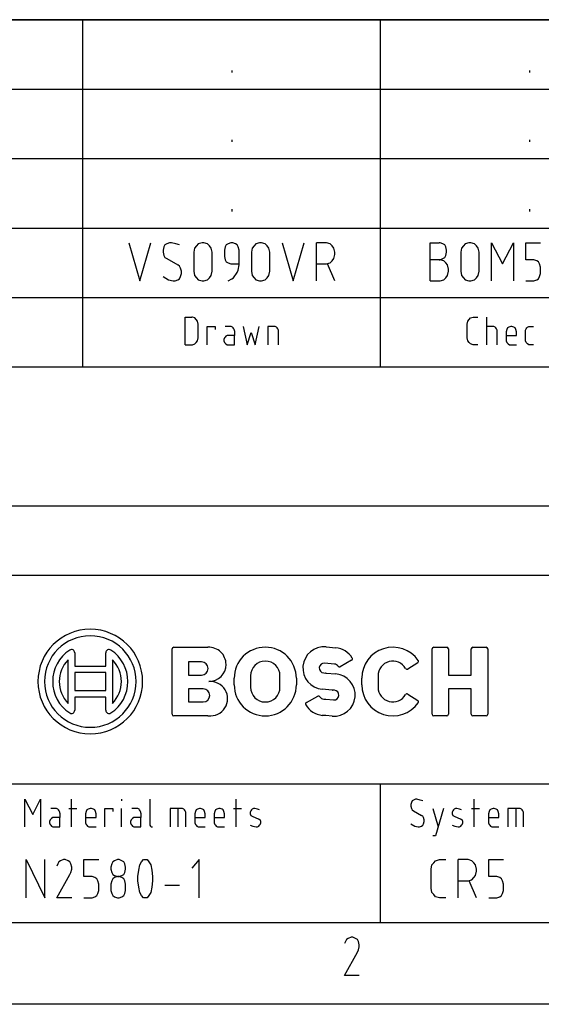
# Model space of a CAD drawing. Extents: x -52 to 158, y -125 to 172.
# Drawn here: x 8 to 40, y -120 to -59 of the extents above; entities that cross this region are included whole.
import ezdxf

# ---------------------------------------------------------------- set-up
doc = ezdxf.new("R2010")
doc.units = 0
doc.layers.add('REPLACE_THIS', color=254, linetype='CONTINUOUS')

msp = doc.modelspace()

# ---------------------------------------------------------------- linework, layer by layer
at = {"layer": 'REPLACE_THIS'}
for p, q in [((147.5, -59.39507), (-37.1, -59.39507)), ((-37.1, -59.39507), (147.5, -59.39507)), ((12.3, -80.64507), (12.3, -59.39507)), ((30.5, -80.64507), (30.5, -59.39507)), ((21.4, -62.49692), (21.4, -62.62655)), ((39.6, -62.49692), (39.6, -62.62655)), ((-37.1, -63.64507), (147.5, -63.64507)), ((21.4, -66.74692), (21.4, -66.87655)), ((39.6, -66.74692), (39.6, -66.87655)), ((-37.1, -67.89507), (147.5, -67.89507)), ((21.4, -70.99692), (21.4, -71.12655)), ((39.6, -70.99692), (39.6, -71.12655)), ((-37.1, -72.14507), (147.5, -72.14507)), ((15.1, -73.04322), (15.775, -75.37655)), ((15.775, -75.37655), (16.45, -73.04322)), ((17.25625, -73.30248), (17.2, -73.49692)), ((17.2, -73.49692), (17.2, -73.62655)), ((17.3125, -73.17285), (17.25625, -73.30248)), ((17.425, -73.10803), (17.3125, -73.17285)), ((17.59375, -73.04322), (17.425, -73.10803)), ((17.70625, -73.04322), (17.59375, -73.04322)), ((17.9875, -73.10803), (17.70625, -73.04322)), ((18.2125, -73.17285), (17.9875, -73.10803)), ((19.13125, -73.36729), (19.075, -73.62655)), ((19.24375, -73.23766), (19.13125, -73.36729)), ((19.35625, -73.10803), (19.24375, -73.23766)), ((19.58125, -73.04322), (19.35625, -73.10803)), ((19.69375, -73.04322), (19.58125, -73.04322)), ((19.91875, -73.10803), (19.69375, -73.04322)), ((20.03125, -73.23766), (19.91875, -73.10803)), ((20.14375, -73.36729), (20.03125, -73.23766)), ((20.2, -73.62655), (20.14375, -73.36729)), ((21.00625, -73.30248), (20.95, -73.49692)), ((20.95, -73.49692), (20.95, -73.88581)), ((21.0625, -73.17285), (21.00625, -73.30248)), ((21.175, -73.10803), (21.0625, -73.17285)), ((21.34375, -73.04322), (21.175, -73.10803)), ((21.45625, -73.04322), (21.34375, -73.04322)), ((21.625, -73.10803), (21.45625, -73.04322)), ((21.7375, -73.17285), (21.625, -73.10803)), ((21.79375, -73.30248), (21.7375, -73.17285)), ((21.85, -73.49692), (21.79375, -73.30248)), ((21.85, -73.88581), (21.85, -73.49692)), ((22.65625, -73.36729), (22.6, -73.62655)), ((22.76875, -73.23766), (22.65625, -73.36729)), ((22.88125, -73.10803), (22.76875, -73.23766)), ((23.10625, -73.04322), (22.88125, -73.10803)), ((23.21875, -73.04322), (23.10625, -73.04322)), ((23.44375, -73.10803), (23.21875, -73.04322)), ((23.55625, -73.23766), (23.44375, -73.10803)), ((23.66875, -73.36729), (23.55625, -73.23766)), ((23.725, -73.62655), (23.66875, -73.36729)), ((24.475, -73.04322), (25.15, -75.37655)), ((25.15, -75.37655), (25.825, -73.04322)), ((26.575, -75.37655), (26.575, -73.04322)), ((27.08125, -73.04322), (26.575, -73.04322)), ((27.19375, -73.04322), (27.08125, -73.04322)), ((27.41875, -73.10803), (27.19375, -73.04322)), ((27.53125, -73.23766), (27.41875, -73.10803)), ((27.64375, -73.36729), (27.53125, -73.23766)), ((27.7, -73.62655), (27.64375, -73.36729)), ((33.525, -75.37655), (33.525, -73.04322)), ((33.525, -73.04322), (34.0875, -73.04322)), ((34.14375, -73.04322), (34.0875, -73.04322)), ((34.3125, -73.10803), (34.14375, -73.04322)), ((34.425, -73.17285), (34.3125, -73.10803)), ((34.48125, -73.30248), (34.425, -73.17285)), ((34.5375, -73.49692), (34.48125, -73.30248)), ((34.5375, -73.62655), (34.5375, -73.49692)), ((35.45625, -73.36729), (35.4, -73.62655)), ((35.56875, -73.23766), (35.45625, -73.36729)), ((35.68125, -73.10803), (35.56875, -73.23766)), ((35.90625, -73.04322), (35.68125, -73.10803)), ((36.01875, -73.04322), (35.90625, -73.04322)), ((36.24375, -73.10803), (36.01875, -73.04322)), ((36.35625, -73.23766), (36.24375, -73.10803)), ((36.46875, -73.36729), (36.35625, -73.23766)), ((36.525, -73.62655), (36.46875, -73.36729)), ((37.275, -75.37655), (37.275, -73.04322)), ((37.275, -73.04322), (37.95, -74.33951)), ((37.95, -74.33951), (38.625, -73.04322)), ((38.625, -73.04322), (38.625, -75.37655)), ((39.375, -74.08026), (39.375, -73.04322)), ((39.375, -73.04322), (40.275, -73.04322)), ((17.2, -73.62655), (17.25625, -73.821)), ((17.25625, -73.821), (17.3125, -73.95063)), ((17.3125, -73.95063), (17.425, -74.01544)), ((17.425, -74.01544), (18.1, -74.40433)), ((19.075, -73.62655), (19.075, -74.79322)), ((20.2, -74.79322), (20.2, -73.62655)), ((20.95, -73.88581), (21.00625, -74.08026)), ((21.00625, -74.08026), (21.0625, -74.20988)), ((21.85, -74.33951), (21.85, -73.88581)), ((22.6, -73.62655), (22.6, -74.79322)), ((23.725, -74.79322), (23.725, -73.62655)), ((27.53125, -74.14507), (27.64375, -74.01544)), ((27.64375, -74.01544), (27.7, -73.75618)), ((27.7, -73.75618), (27.7, -73.62655)), ((34.0875, -74.08026), (33.525, -74.08026)), ((34.14375, -74.08026), (34.03125, -74.08026)), ((34.0875, -74.08026), (34.14375, -74.08026)), ((34.14375, -74.08026), (34.3125, -74.01544)), ((34.36875, -74.14507), (34.14375, -74.08026)), ((34.3125, -74.01544), (34.425, -73.95063)), ((34.425, -73.95063), (34.48125, -73.821)), ((34.48125, -73.821), (34.5375, -73.62655)), ((35.4, -73.62655), (35.4, -74.79322)), ((36.525, -74.79322), (36.525, -73.62655)), ((39.88125, -74.08026), (39.375, -74.08026)), ((40.05, -74.14507), (39.88125, -74.08026)), ((18.2125, -74.46914), (18.1, -74.40433)), ((18.26875, -74.59877), (18.2125, -74.46914)), ((18.325, -74.79322), (18.26875, -74.59877)), ((21.0625, -74.20988), (21.175, -74.2747)), ((21.175, -74.2747), (21.34375, -74.33951)), ((21.34375, -74.33951), (21.85, -74.33951)), ((21.79375, -74.7284), (21.85, -74.40433)), ((21.85, -74.40433), (21.85, -74.33951)), ((26.575, -74.33951), (27.19375, -74.33951)), ((27.19375, -74.33951), (27.41875, -74.2747)), ((27.7, -75.37655), (27.25, -74.33951)), ((27.41875, -74.2747), (27.53125, -74.14507)), ((34.48125, -74.2747), (34.36875, -74.14507)), ((34.59375, -74.40433), (34.48125, -74.2747)), ((34.65, -74.66359), (34.59375, -74.40433)), ((34.65, -74.79322), (34.65, -74.66359)), ((40.1625, -74.20988), (40.05, -74.14507)), ((40.21875, -74.33951), (40.1625, -74.20988)), ((40.275, -74.53396), (40.21875, -74.33951)), ((40.275, -74.92285), (40.275, -74.53396)), ((17.2, -75.11729), (17.5375, -75.31174)), ((17.5375, -75.31174), (17.81875, -75.37655)), ((17.93125, -75.37655), (18.1, -75.31174)), ((18.1, -75.31174), (18.2125, -75.24692)), ((18.2125, -75.24692), (18.26875, -75.11729)), ((18.26875, -75.11729), (18.325, -74.92285)), ((18.325, -74.92285), (18.325, -74.79322)), ((19.075, -74.79322), (19.13125, -75.05248)), ((19.13125, -75.05248), (19.24375, -75.18211)), ((19.24375, -75.18211), (19.35625, -75.31174)), ((19.35625, -75.31174), (19.58125, -75.37655)), ((19.69375, -75.37655), (19.91875, -75.31174)), ((19.91875, -75.31174), (20.03125, -75.18211)), ((20.03125, -75.18211), (20.14375, -75.05248)), ((20.14375, -75.05248), (20.2, -74.79322)), ((21.175, -75.37655), (21.4, -75.24692)), ((21.4, -75.24692), (21.5125, -75.18211)), ((21.5125, -75.18211), (21.7375, -74.85803)), ((21.7375, -74.85803), (21.79375, -74.7284)), ((22.6, -74.79322), (22.65625, -75.05248)), ((22.65625, -75.05248), (22.76875, -75.18211)), ((22.76875, -75.18211), (22.88125, -75.31174)), ((22.88125, -75.31174), (23.10625, -75.37655)), ((23.21875, -75.37655), (23.44375, -75.31174)), ((23.44375, -75.31174), (23.55625, -75.18211)), ((23.55625, -75.18211), (23.66875, -75.05248)), ((23.66875, -75.05248), (23.725, -74.79322)), ((34.14375, -75.37655), (34.36875, -75.31174)), ((34.36875, -75.31174), (34.48125, -75.18211)), ((34.48125, -75.18211), (34.59375, -75.05248)), ((34.59375, -75.05248), (34.65, -74.79322)), ((35.4, -74.79322), (35.45625, -75.05248)), ((35.45625, -75.05248), (35.56875, -75.18211)), ((35.56875, -75.18211), (35.68125, -75.31174)), ((35.68125, -75.31174), (35.90625, -75.37655)), ((36.01875, -75.37655), (36.24375, -75.31174)), ((36.24375, -75.31174), (36.35625, -75.18211)), ((36.35625, -75.18211), (36.46875, -75.05248)), ((36.46875, -75.05248), (36.525, -74.79322)), ((39.88125, -75.37655), (40.05, -75.31174)), ((40.05, -75.31174), (40.1625, -75.24692)), ((40.1625, -75.24692), (40.21875, -75.11729)), ((40.21875, -75.11729), (40.275, -74.92285)), ((17.81875, -75.37655), (17.93125, -75.37655)), ((19.58125, -75.37655), (19.69375, -75.37655)), ((23.10625, -75.37655), (23.21875, -75.37655)), ((33.525, -75.37655), (34.0875, -75.37655)), ((34.0875, -75.37655), (34.14375, -75.37655)), ((35.90625, -75.37655), (36.01875, -75.37655)), ((39.375, -75.37655), (39.88125, -75.37655)), ((-37.1, -76.39507), (147.5, -76.39507)), ((18.54684, -79.28174), (18.54684, -77.60174)), ((18.54684, -77.60174), (18.95024, -77.60174)), ((18.99059, -77.60174), (18.95024, -77.60174)), ((19.15195, -77.6484), (18.99059, -77.60174)), ((19.23263, -77.74174), (19.15195, -77.6484)), ((35.92536, -77.74174), (36.00604, -77.6484)), ((36.00604, -77.6484), (36.1674, -77.60174)), ((36.1674, -77.60174), (36.20774, -77.60174)), ((36.20774, -77.60174), (36.44979, -77.60174)), ((36.98888, -79.28174), (36.98888, -77.60174)), ((19.31331, -77.83507), (19.23263, -77.74174)), ((19.35365, -78.02174), (19.31331, -77.83507)), ((19.35365, -78.86174), (19.35365, -78.02174)), ((19.89274, -79.28174), (19.89274, -78.16174)), ((19.89274, -78.16174), (20.37684, -78.16174)), ((20.37684, -78.16174), (20.37684, -78.3484)), ((21.31934, -78.16174), (20.99661, -78.16174)), ((21.35968, -78.16174), (21.31934, -78.16174)), ((21.44036, -78.2084), (21.35968, -78.16174)), ((21.4807, -78.25507), (21.44036, -78.2084)), ((21.52104, -78.30174), (21.4807, -78.25507)), ((21.56138, -78.39507), (21.52104, -78.30174)), ((22.10047, -78.16174), (22.34252, -79.28174)), ((22.82661, -79.28174), (23.06865, -78.16174)), ((24.05149, -78.16174), (23.60774, -78.16174)), ((23.60774, -78.16174), (23.60774, -79.28174)), ((24.13218, -78.2084), (24.05149, -78.16174)), ((24.17252, -78.25507), (24.13218, -78.2084)), ((24.21286, -78.30174), (24.17252, -78.25507)), ((24.2532, -78.39507), (24.21286, -78.30174)), ((35.80434, -78.02174), (35.84468, -77.83507)), ((35.80434, -78.86174), (35.80434, -78.02174)), ((35.84468, -77.83507), (35.92536, -77.74174)), ((37.43263, -78.16174), (36.98888, -78.16174)), ((37.51331, -78.2084), (37.43263, -78.16174)), ((37.55365, -78.25507), (37.51331, -78.2084)), ((37.59399, -78.30174), (37.55365, -78.25507)), ((37.63434, -78.39507), (37.59399, -78.30174)), ((38.25411, -78.25507), (38.21377, -78.3484)), ((38.33479, -78.2084), (38.25411, -78.25507)), ((38.45581, -78.16174), (38.33479, -78.2084)), ((38.53649, -78.16174), (38.45581, -78.16174)), ((38.65752, -78.2084), (38.53649, -78.16174)), ((38.7382, -78.25507), (38.65752, -78.2084)), ((38.77854, -78.3484), (38.7382, -78.25507)), ((39.35797, -78.39507), (39.39831, -78.30174)), ((39.39831, -78.30174), (39.43865, -78.25507)), ((39.43865, -78.25507), (39.47899, -78.2084)), ((39.47899, -78.2084), (39.55968, -78.16174)), ((39.55968, -78.16174), (39.60002, -78.16174)), ((39.60002, -78.16174), (39.84206, -78.16174)), ((19.31331, -79.0484), (19.35365, -78.86174)), ((20.95627, -78.86174), (20.91593, -78.95507)), ((20.99661, -78.81507), (20.95627, -78.86174)), ((21.03695, -78.7684), (20.99661, -78.81507)), ((21.11763, -78.72174), (21.03695, -78.7684)), ((21.56138, -78.72174), (21.11763, -78.72174)), ((21.56138, -78.44174), (21.56138, -78.39507)), ((21.56138, -78.44174), (21.56138, -78.72174)), ((21.56138, -79.28174), (21.56138, -78.72174)), ((22.34252, -79.28174), (22.58456, -78.53507)), ((22.58456, -78.53507), (22.82661, -79.28174)), ((24.2532, -79.28174), (24.2532, -78.39507)), ((35.84468, -79.0484), (35.80434, -78.86174)), ((37.63434, -79.28174), (37.63434, -78.39507)), ((38.21377, -78.3484), (38.17343, -78.4884)), ((38.17343, -78.4884), (38.17343, -79.00174)), ((38.17343, -78.72174), (38.81888, -78.72174)), ((38.81888, -78.4884), (38.77854, -78.3484)), ((38.81888, -78.72174), (38.81888, -78.4884)), ((39.35797, -78.7684), (39.35797, -78.39507)), ((39.35797, -79.0484), (39.35797, -78.7684)), ((18.54684, -79.28174), (18.95024, -79.28174)), ((18.95024, -79.28174), (18.99059, -79.28174)), ((18.99059, -79.28174), (19.15195, -79.23507)), ((19.15195, -79.23507), (19.23263, -79.14174)), ((19.23263, -79.14174), (19.31331, -79.0484)), ((20.91593, -78.95507), (20.91593, -79.0484)), ((20.91593, -79.0484), (20.95627, -79.14174)), ((20.95627, -79.14174), (20.99661, -79.1884)), ((20.99661, -79.1884), (21.03695, -79.23507)), ((21.03695, -79.23507), (21.11763, -79.28174)), ((21.11763, -79.28174), (21.56138, -79.28174)), ((35.92536, -79.14174), (35.84468, -79.0484)), ((36.00604, -79.23507), (35.92536, -79.14174)), ((36.1674, -79.28174), (36.00604, -79.23507)), ((36.20774, -79.28174), (36.1674, -79.28174)), ((36.44979, -79.28174), (36.20774, -79.28174)), ((38.17343, -79.00174), (38.17343, -79.0484)), ((38.17343, -79.0484), (38.21377, -79.14174)), ((38.21377, -79.14174), (38.25411, -79.1884)), ((38.25411, -79.1884), (38.29445, -79.23507)), ((38.29445, -79.23507), (38.37513, -79.28174)), ((38.37513, -79.28174), (38.81888, -79.28174)), ((39.39831, -79.14174), (39.35797, -79.0484)), ((39.43865, -79.1884), (39.39831, -79.14174)), ((39.47899, -79.23507), (39.43865, -79.1884)), ((39.55968, -79.28174), (39.47899, -79.23507)), ((39.84206, -79.28174), (39.55968, -79.28174)), ((-37.1, -80.64507), (147.5, -80.64507)), ((-37.1, -89.14507), (147.5, -89.14507)), ((-37.1, -93.39507), (147.5, -93.39507)), ((11.8, -98.13794), (11.8, -98.94507)), ((13.7, -98.94507), (13.7, -98.13794)), ((17.75, -101.89507), (17.75, -97.89507)), ((17.85, -97.79507), (19.94631, -97.79507)), ((27.16443, -97.77388), (27.76218, -97.82618)), ((33.65, -101.89507), (33.65, -97.89507)), ((33.75, -97.79507), (34.55, -97.79507)), ((34.65, -97.89507), (34.65, -99.49507)), ((36.05, -99.49507), (36.05, -97.89507)), ((36.15, -97.79507), (36.95, -97.79507)), ((37.05, -97.89507), (37.05, -101.89507)), ((11.4, -101.23204), (11.4, -98.5581)), ((14.1, -98.5581), (14.1, -101.23204)), ((19.55, -98.69507), (18.75, -98.69507)), ((18.75, -98.69507), (18.75, -99.49507)), ((27.67501, -98.82237), (27.07727, -98.77007)), ((28.72881, -98.5929), (28.03384, -98.99003)), ((32.77515, -98.74271), (32.1691, -99.12838)), ((11.8, -98.94507), (13.7, -98.94507)), ((13.7, -99.34507), (11.8, -99.34507)), ((11.8, -99.34507), (11.8, -100.44507)), ((13.7, -100.44507), (13.7, -99.34507)), ((27.025, -99.36778), (27.13008, -99.37698)), ((27.16482, -99.37391), (27.76218, -99.42618)), ((18.75, -99.49507), (19.55, -99.49507)), ((20, -99.89507), (20, -99.89984)), ((21.55, -100.09507), (21.55, -99.69507)), ((22.55, -99.54507), (22.55, -100.24507)), ((24.35, -100.24507), (24.35, -99.54507)), ((25.35, -99.69507), (25.35, -100.09507)), ((29.35, -100.09507), (29.35, -99.69507)), ((30.35, -99.54507), (30.35, -100.24507)), ((34.65, -99.49507), (36.05, -99.49507)), ((11.8, -100.44507), (13.7, -100.44507)), ((19.65, -100.34507), (18.75, -100.34507)), ((18.75, -100.34507), (18.75, -101.14507)), ((27.53516, -100.41625), (26.93783, -100.36397)), ((27.67502, -100.42237), (27.56993, -100.41318)), ((36.05, -100.34507), (34.65, -100.34507)), ((34.65, -100.34507), (34.65, -101.89507)), ((36.05, -101.89507), (36.05, -100.34507)), ((13.7, -100.84507), (11.8, -100.84507)), ((11.8, -100.84507), (11.8, -101.6522)), ((13.7, -101.6522), (13.7, -100.84507)), ((18.75, -101.14507), (19.65, -101.14507)), ((25.96179, -101.17823), (26.66254, -100.79161)), ((27.025, -100.96778), (27.154, -100.97907)), ((27.1546, -100.97912), (27.62272, -101.02009)), ((32.1691, -100.66176), (32.77515, -101.04743)), ((19.93848, -101.99507), (17.85, -101.99507)), ((27.14535, -101.98213), (26.93784, -101.96397)), ((27.53558, -102.01629), (27.14564, -101.98216)), ((34.55, -101.99507), (33.75, -101.99507)), ((36.95, -101.99507), (36.15, -101.99507)), ((7.1, -106.14507), (40.9, -106.14507)), ((30.5, -114.64507), (30.5, -106.14507)), ((8.74205, -108.78174), (8.74205, -107.10174)), ((8.74205, -107.10174), (9.22614, -108.03507)), ((9.22614, -108.03507), (9.71023, -107.10174)), ((9.71023, -107.10174), (9.71023, -108.78174)), ((11.59523, -108.78174), (11.59523, -107.10174)), ((14.66477, -107.10174), (14.66477, -107.19507)), ((16.38841, -107.10174), (16.38841, -108.64174)), ((21.66568, -108.78174), (21.66568, -107.10174)), ((32.43525, -107.19507), (32.39491, -107.2884)), ((32.51593, -107.1484), (32.43525, -107.19507)), ((32.63695, -107.10174), (32.51593, -107.1484)), ((32.71763, -107.10174), (32.63695, -107.10174)), ((32.91934, -107.1484), (32.71763, -107.10174)), ((33.0807, -107.19507), (32.91934, -107.1484)), ((36.23093, -108.78174), (36.23093, -107.10174)), ((10.65273, -107.66174), (10.33, -107.66174)), ((10.69307, -107.66174), (10.65273, -107.66174)), ((10.77375, -107.7084), (10.69307, -107.66174)), ((10.81409, -107.75507), (10.77375, -107.7084)), ((10.85443, -107.80174), (10.81409, -107.75507)), ((10.89477, -107.89507), (10.85443, -107.80174)), ((11.43386, -107.66174), (11.91795, -107.66174)), ((12.53773, -107.75507), (12.49739, -107.8484)), ((12.61841, -107.7084), (12.53773, -107.75507)), ((12.73943, -107.66174), (12.61841, -107.7084)), ((12.82011, -107.66174), (12.73943, -107.66174)), ((12.94114, -107.7084), (12.82011, -107.66174)), ((13.02182, -107.75507), (12.94114, -107.7084)), ((13.06216, -107.8484), (13.02182, -107.75507)), ((13.64159, -108.78174), (13.64159, -107.66174)), ((13.64159, -107.66174), (14.12568, -107.66174)), ((14.12568, -107.66174), (14.12568, -107.8484)), ((14.66477, -108.78174), (14.66477, -107.66174)), ((15.60727, -107.66174), (15.28455, -107.66174)), ((15.64761, -107.66174), (15.60727, -107.66174)), ((15.7283, -107.7084), (15.64761, -107.66174)), ((15.76864, -107.75507), (15.7283, -107.7084)), ((15.80898, -107.80174), (15.76864, -107.75507)), ((15.84932, -107.89507), (15.80898, -107.80174)), ((18.39443, -107.66174), (17.62795, -107.66174)), ((17.62795, -107.66174), (17.62795, -108.78174)), ((18.11205, -107.66174), (18.11205, -108.78174)), ((18.47511, -107.7084), (18.39443, -107.66174)), ((18.51545, -107.75507), (18.47511, -107.7084)), ((18.5558, -107.80174), (18.51545, -107.75507)), ((18.59614, -107.89507), (18.5558, -107.80174)), ((19.21591, -107.75507), (19.17557, -107.8484)), ((19.29659, -107.7084), (19.21591, -107.75507)), ((19.41761, -107.66174), (19.29659, -107.7084)), ((19.4983, -107.66174), (19.41761, -107.66174)), ((19.61932, -107.7084), (19.4983, -107.66174)), ((19.7, -107.75507), (19.61932, -107.7084)), ((19.74034, -107.8484), (19.7, -107.75507)), ((20.40045, -107.75507), (20.36011, -107.8484)), ((20.48114, -107.7084), (20.40045, -107.75507)), ((20.60216, -107.66174), (20.48114, -107.7084)), ((20.68284, -107.66174), (20.60216, -107.66174)), ((20.80386, -107.7084), (20.68284, -107.66174)), ((20.88455, -107.75507), (20.80386, -107.7084)), ((20.92489, -107.8484), (20.88455, -107.75507)), ((21.50432, -107.66174), (21.98841, -107.66174)), ((22.56784, -107.80174), (22.5275, -107.89507)), ((22.60818, -107.75507), (22.56784, -107.80174)), ((22.64852, -107.7084), (22.60818, -107.75507)), ((22.7292, -107.66174), (22.64852, -107.7084)), ((22.80989, -107.66174), (22.7292, -107.66174)), ((22.97125, -107.7084), (22.80989, -107.66174)), ((23.09227, -107.75507), (22.97125, -107.7084)), ((32.39491, -107.2884), (32.35457, -107.4284)), ((32.35457, -107.4284), (32.35457, -107.52174)), ((32.35457, -107.52174), (32.39491, -107.66174)), ((32.39491, -107.66174), (32.43525, -107.75507)), ((32.43525, -107.75507), (32.51593, -107.80174)), ((32.51593, -107.80174), (33.00002, -108.08174)), ((33.70047, -107.66174), (34.0232, -108.78174)), ((34.34593, -107.66174), (33.86184, -109.34174)), ((34.92536, -107.80174), (34.88502, -107.89507)), ((34.9657, -107.75507), (34.92536, -107.80174)), ((35.00604, -107.7084), (34.9657, -107.75507)), ((35.08672, -107.66174), (35.00604, -107.7084)), ((35.16741, -107.66174), (35.08672, -107.66174)), ((35.32877, -107.7084), (35.16741, -107.66174)), ((35.44979, -107.75507), (35.32877, -107.7084)), ((36.06957, -107.66174), (36.55366, -107.66174)), ((37.17343, -107.75507), (37.13309, -107.8484)), ((37.25411, -107.7084), (37.17343, -107.75507)), ((37.37513, -107.66174), (37.25411, -107.7084)), ((37.45582, -107.66174), (37.37513, -107.66174)), ((37.57684, -107.7084), (37.45582, -107.66174)), ((37.65752, -107.75507), (37.57684, -107.7084)), ((37.69786, -107.8484), (37.65752, -107.75507)), ((39.04377, -107.66174), (38.27729, -107.66174)), ((38.27729, -107.66174), (38.27729, -108.78174)), ((38.76138, -107.66174), (38.76138, -108.78174)), ((39.12445, -107.7084), (39.04377, -107.66174)), ((39.16479, -107.75507), (39.12445, -107.7084)), ((39.20513, -107.80174), (39.16479, -107.75507)), ((39.24547, -107.89507), (39.20513, -107.80174)), ((10.28966, -108.36174), (10.24932, -108.45507)), ((10.33, -108.31507), (10.28966, -108.36174)), ((10.37034, -108.2684), (10.33, -108.31507)), ((10.45102, -108.22174), (10.37034, -108.2684)), ((10.89477, -108.22174), (10.45102, -108.22174)), ((10.89477, -107.94174), (10.89477, -107.89507)), ((10.89477, -107.94174), (10.89477, -108.22174)), ((10.89477, -108.78174), (10.89477, -108.22174)), ((12.49739, -107.8484), (12.45705, -107.9884)), ((12.45705, -107.9884), (12.45705, -108.50174)), ((12.45705, -108.22174), (13.1025, -108.22174)), ((13.1025, -107.9884), (13.06216, -107.8484)), ((13.1025, -108.22174), (13.1025, -107.9884)), ((15.2442, -108.36174), (15.20386, -108.45507)), ((15.28455, -108.31507), (15.2442, -108.36174)), ((15.32489, -108.2684), (15.28455, -108.31507)), ((15.40557, -108.22174), (15.32489, -108.2684)), ((15.84932, -108.22174), (15.40557, -108.22174)), ((15.84932, -107.94174), (15.84932, -107.89507)), ((15.84932, -107.94174), (15.84932, -108.22174)), ((15.84932, -108.78174), (15.84932, -108.22174)), ((18.59614, -108.78174), (18.59614, -107.89507)), ((19.17557, -107.8484), (19.13523, -107.9884)), ((19.13523, -107.9884), (19.13523, -108.50174)), ((19.13523, -108.22174), (19.78068, -108.22174)), ((19.78068, -107.9884), (19.74034, -107.8484)), ((19.78068, -108.22174), (19.78068, -107.9884)), ((20.36011, -107.8484), (20.31977, -107.9884)), ((20.31977, -107.9884), (20.31977, -108.50174)), ((20.31977, -108.22174), (20.96523, -108.22174)), ((20.96523, -107.9884), (20.92489, -107.8484)), ((20.96523, -108.22174), (20.96523, -107.9884)), ((22.5275, -107.89507), (22.5275, -107.9884)), ((22.5275, -107.9884), (22.56784, -108.08174)), ((22.56784, -108.08174), (22.64852, -108.1284)), ((22.64852, -108.1284), (23.05193, -108.31507)), ((23.13261, -108.36174), (23.05193, -108.31507)), ((23.17295, -108.45507), (23.13261, -108.36174)), ((33.0807, -108.1284), (33.00002, -108.08174)), ((33.12104, -108.22174), (33.0807, -108.1284)), ((33.16138, -108.36174), (33.12104, -108.22174)), ((33.16138, -108.45507), (33.16138, -108.36174)), ((34.88502, -107.89507), (34.88502, -107.9884)), ((34.88502, -107.9884), (34.92536, -108.08174)), ((34.92536, -108.08174), (35.00604, -108.1284)), ((35.00604, -108.1284), (35.40945, -108.31507)), ((35.49013, -108.36174), (35.40945, -108.31507)), ((35.53047, -108.45507), (35.49013, -108.36174)), ((37.13309, -107.8484), (37.09275, -107.9884)), ((37.09275, -107.9884), (37.09275, -108.50174)), ((37.09275, -108.22174), (37.7382, -108.22174)), ((37.7382, -107.9884), (37.69786, -107.8484)), ((37.7382, -108.22174), (37.7382, -107.9884)), ((39.24547, -108.78174), (39.24547, -107.89507)), ((10.24932, -108.45507), (10.24932, -108.5484)), ((10.24932, -108.5484), (10.28966, -108.64174)), ((10.28966, -108.64174), (10.33, -108.6884)), ((10.33, -108.6884), (10.37034, -108.73507)), ((10.37034, -108.73507), (10.45102, -108.78174)), ((10.45102, -108.78174), (10.89477, -108.78174)), ((12.45705, -108.50174), (12.45705, -108.5484)), ((12.45705, -108.5484), (12.49739, -108.64174)), ((12.49739, -108.64174), (12.53773, -108.6884)), ((12.53773, -108.6884), (12.57807, -108.73507)), ((12.57807, -108.73507), (12.65875, -108.78174)), ((12.65875, -108.78174), (13.1025, -108.78174)), ((15.20386, -108.45507), (15.20386, -108.5484)), ((15.20386, -108.5484), (15.2442, -108.64174)), ((15.2442, -108.64174), (15.28455, -108.6884)), ((15.28455, -108.6884), (15.32489, -108.73507)), ((15.32489, -108.73507), (15.40557, -108.78174)), ((15.40557, -108.78174), (15.84932, -108.78174)), ((16.38841, -108.64174), (16.38841, -108.6884)), ((16.38841, -108.6884), (16.42875, -108.73507)), ((16.42875, -108.73507), (16.46909, -108.78174)), ((16.46909, -108.78174), (16.50943, -108.78174)), ((16.50943, -108.78174), (16.54977, -108.78174)), ((19.13523, -108.50174), (19.13523, -108.5484)), ((19.13523, -108.5484), (19.17557, -108.64174)), ((19.17557, -108.64174), (19.21591, -108.6884)), ((19.21591, -108.6884), (19.25625, -108.73507)), ((19.25625, -108.73507), (19.33693, -108.78174)), ((19.33693, -108.78174), (19.78068, -108.78174)), ((20.31977, -108.50174), (20.31977, -108.5484)), ((20.31977, -108.5484), (20.36011, -108.64174)), ((20.36011, -108.64174), (20.40045, -108.6884)), ((20.40045, -108.6884), (20.4408, -108.73507)), ((20.4408, -108.73507), (20.52148, -108.78174)), ((20.52148, -108.78174), (20.96523, -108.78174)), ((22.5275, -108.6884), (22.68886, -108.73507)), ((22.68886, -108.73507), (22.89057, -108.78174)), ((22.89057, -108.78174), (22.97125, -108.78174)), ((22.97125, -108.78174), (23.05193, -108.73507)), ((23.05193, -108.73507), (23.09227, -108.6884)), ((23.09227, -108.6884), (23.13261, -108.64174)), ((23.13261, -108.64174), (23.17295, -108.5484)), ((23.17295, -108.5484), (23.17295, -108.45507)), ((32.35457, -108.59507), (32.59661, -108.73507)), ((32.59661, -108.73507), (32.79832, -108.78174)), ((32.79832, -108.78174), (32.879, -108.78174)), ((32.879, -108.78174), (33.00002, -108.73507)), ((33.00002, -108.73507), (33.0807, -108.6884)), ((33.0807, -108.6884), (33.12104, -108.59507)), ((33.12104, -108.59507), (33.16138, -108.45507)), ((34.88502, -108.6884), (35.04638, -108.73507)), ((35.04638, -108.73507), (35.24809, -108.78174)), ((35.24809, -108.78174), (35.32877, -108.78174)), ((35.32877, -108.78174), (35.40945, -108.73507)), ((35.40945, -108.73507), (35.44979, -108.6884)), ((35.44979, -108.6884), (35.49013, -108.64174)), ((35.49013, -108.64174), (35.53047, -108.5484)), ((35.53047, -108.5484), (35.53047, -108.45507)), ((37.09275, -108.50174), (37.09275, -108.5484)), ((37.09275, -108.5484), (37.13309, -108.64174)), ((37.13309, -108.64174), (37.17343, -108.6884)), ((37.17343, -108.6884), (37.21377, -108.73507)), ((37.21377, -108.73507), (37.29445, -108.78174)), ((37.29445, -108.78174), (37.7382, -108.78174)), ((33.86184, -109.34174), (33.70047, -109.34174)), ((8.8375, -113.12655), (8.8375, -110.79322)), ((8.8375, -110.79322), (9.9625, -113.12655)), ((9.9625, -113.12655), (9.9625, -110.79322)), ((10.9375, -110.85803), (10.825, -110.92285)), ((11.10625, -110.79322), (10.9375, -110.85803)), ((11.21875, -110.79322), (11.10625, -110.79322)), ((11.3875, -110.85803), (11.21875, -110.79322)), ((11.5, -110.92285), (11.3875, -110.85803)), ((12.3625, -111.83026), (12.3625, -110.79322)), ((12.3625, -110.79322), (13.2625, -110.79322)), ((14.2375, -110.85803), (14.125, -110.92285)), ((14.40625, -110.79322), (14.2375, -110.85803)), ((14.51875, -110.79322), (14.40625, -110.79322)), ((14.6875, -110.85803), (14.51875, -110.79322)), ((14.8, -110.92285), (14.6875, -110.85803)), ((15.8875, -110.92285), (16, -110.79322)), ((16, -110.79322), (16.05625, -110.79322)), ((16.05625, -110.79322), (16.16875, -110.79322)), ((16.16875, -110.79322), (16.225, -110.79322)), ((16.225, -110.79322), (16.3375, -110.92285)), ((19.4125, -110.79322), (18.9625, -111.31174)), ((19.4125, -113.12655), (19.4125, -110.79322)), ((33.75625, -110.98766), (33.86875, -110.85803)), ((33.86875, -110.85803), (34.09375, -110.79322)), ((34.09375, -110.79322), (34.15, -110.79322)), ((34.15, -110.79322), (34.4875, -110.79322)), ((35.2375, -113.12655), (35.2375, -110.79322)), ((35.74375, -110.79322), (35.2375, -110.79322)), ((35.85625, -110.79322), (35.74375, -110.79322)), ((36.08125, -110.85803), (35.85625, -110.79322)), ((36.19375, -110.98766), (36.08125, -110.85803)), ((37.1125, -111.83026), (37.1125, -110.79322)), ((37.1125, -110.79322), (38.0125, -110.79322)), ((10.76875, -111.05248), (10.7125, -111.18211)), ((10.825, -110.92285), (10.76875, -111.05248)), ((11.55625, -111.05248), (11.5, -110.92285)), ((11.6125, -111.24692), (11.55625, -111.05248)), ((11.55625, -111.571), (11.6125, -111.37655)), ((11.6125, -111.37655), (11.6125, -111.24692)), ((14.06875, -111.05248), (14.0125, -111.24692)), ((14.0125, -111.24692), (14.0125, -111.37655)), ((14.0125, -111.37655), (14.06875, -111.571)), ((14.125, -110.92285), (14.06875, -111.05248)), ((14.85625, -111.05248), (14.8, -110.92285)), ((14.9125, -111.24692), (14.85625, -111.05248)), ((14.85625, -111.571), (14.9125, -111.37655)), ((14.9125, -111.37655), (14.9125, -111.24692)), ((15.6625, -111.83026), (15.71875, -111.44137)), ((15.71875, -111.44137), (15.775, -111.11729)), ((15.775, -111.11729), (15.8875, -110.92285)), ((16.3375, -110.92285), (16.45, -111.11729)), ((16.45, -111.11729), (16.50625, -111.44137)), ((16.50625, -111.44137), (16.5625, -111.83026)), ((33.5875, -111.37655), (33.64375, -111.11729)), ((33.5875, -112.54322), (33.5875, -111.37655)), ((33.64375, -111.11729), (33.75625, -110.98766)), ((36.30625, -111.11729), (36.19375, -110.98766)), ((36.3625, -111.37655), (36.30625, -111.11729)), ((36.3625, -111.50618), (36.3625, -111.37655)), ((10.7125, -113.12655), (11.5, -111.70063)), ((11.5, -111.70063), (11.55625, -111.571)), ((12.86875, -111.83026), (12.3625, -111.83026)), ((13.0375, -111.89507), (12.86875, -111.83026)), ((13.15, -111.95988), (13.0375, -111.89507)), ((13.20625, -112.08951), (13.15, -111.95988)), ((14.06875, -111.571), (14.125, -111.70063)), ((14.125, -111.95988), (14.06875, -112.08951)), ((14.125, -111.70063), (14.2375, -111.76544)), ((14.2375, -111.89507), (14.125, -111.95988)), ((14.2375, -111.76544), (14.40625, -111.83026)), ((14.40625, -111.83026), (14.2375, -111.89507)), ((14.40625, -111.83026), (14.51875, -111.83026)), ((14.51875, -111.83026), (14.40625, -111.83026)), ((14.51875, -111.83026), (14.6875, -111.76544)), ((14.6875, -111.89507), (14.51875, -111.83026)), ((14.6875, -111.76544), (14.8, -111.70063)), ((14.8, -111.95988), (14.6875, -111.89507)), ((14.8, -111.70063), (14.85625, -111.571)), ((14.85625, -112.08951), (14.8, -111.95988)), ((15.6625, -111.95988), (15.6625, -111.83026)), ((15.6625, -112.08951), (15.6625, -111.95988)), ((16.5625, -111.83026), (16.5625, -111.95988)), ((16.5625, -111.95988), (16.5625, -112.08951)), ((35.85625, -112.08951), (36.08125, -112.0247)), ((36.08125, -112.0247), (36.19375, -111.89507)), ((36.19375, -111.89507), (36.30625, -111.76544)), ((36.30625, -111.76544), (36.3625, -111.50618)), ((37.61875, -111.83026), (37.1125, -111.83026)), ((37.7875, -111.89507), (37.61875, -111.83026)), ((37.9, -111.95988), (37.7875, -111.89507)), ((37.95625, -112.08951), (37.9, -111.95988)), ((13.2625, -112.28396), (13.20625, -112.08951)), ((13.2625, -112.67285), (13.2625, -112.28396)), ((14.06875, -112.08951), (14.0125, -112.28396)), ((14.0125, -112.28396), (14.0125, -112.67285)), ((14.9125, -112.28396), (14.85625, -112.08951)), ((14.9125, -112.67285), (14.9125, -112.28396)), ((15.71875, -112.4784), (15.6625, -112.08951)), ((15.775, -112.80248), (15.71875, -112.4784)), ((16.50625, -112.4784), (16.45, -112.80248)), ((16.5625, -112.08951), (16.50625, -112.4784)), ((17.3125, -112.34877), (18.2125, -112.34877)), ((33.64375, -112.80248), (33.5875, -112.54322)), ((35.2375, -112.08951), (35.85625, -112.08951)), ((36.3625, -113.12655), (35.9125, -112.08951)), ((38.0125, -112.28396), (37.95625, -112.08951)), ((38.0125, -112.67285), (38.0125, -112.28396)), ((11.6125, -113.12655), (10.7125, -113.12655)), ((12.3625, -113.12655), (12.86875, -113.12655)), ((12.86875, -113.12655), (13.0375, -113.06174)), ((13.0375, -113.06174), (13.15, -112.99692)), ((13.15, -112.99692), (13.20625, -112.86729)), ((13.20625, -112.86729), (13.2625, -112.67285)), ((14.0125, -112.67285), (14.06875, -112.86729)), ((14.06875, -112.86729), (14.125, -112.99692)), ((14.125, -112.99692), (14.2375, -113.06174)), ((14.2375, -113.06174), (14.40625, -113.12655)), ((14.40625, -113.12655), (14.51875, -113.12655)), ((14.51875, -113.12655), (14.6875, -113.06174)), ((14.6875, -113.06174), (14.8, -112.99692)), ((14.8, -112.99692), (14.85625, -112.86729)), ((14.85625, -112.86729), (14.9125, -112.67285)), ((15.8875, -112.99692), (15.775, -112.80248)), ((16, -113.12655), (15.8875, -112.99692)), ((16.05625, -113.12655), (16, -113.12655)), ((16.16875, -113.12655), (16.05625, -113.12655)), ((16.225, -113.12655), (16.16875, -113.12655)), ((16.3375, -112.99692), (16.225, -113.12655)), ((16.45, -112.80248), (16.3375, -112.99692)), ((33.75625, -112.93211), (33.64375, -112.80248)), ((33.86875, -113.06174), (33.75625, -112.93211)), ((34.09375, -113.12655), (33.86875, -113.06174)), ((34.15, -113.12655), (34.09375, -113.12655)), ((34.4875, -113.12655), (34.15, -113.12655)), ((37.1125, -113.12655), (37.61875, -113.12655)), ((37.61875, -113.12655), (37.7875, -113.06174)), ((37.7875, -113.06174), (37.9, -112.99692)), ((37.9, -112.99692), (37.95625, -112.86729)), ((37.95625, -112.86729), (38.0125, -112.67285)), ((-37.1, -114.64507), (147.5, -114.64507)), ((28.4125, -115.67285), (28.35625, -115.80248)), ((28.525, -115.60803), (28.4125, -115.67285)), ((28.69375, -115.54322), (28.525, -115.60803)), ((28.80625, -115.54322), (28.69375, -115.54322)), ((28.975, -115.60803), (28.80625, -115.54322)), ((29.0875, -115.67285), (28.975, -115.60803)), ((29.14375, -115.80248), (29.0875, -115.67285)), ((28.35625, -115.80248), (28.3, -115.93211)), ((29.2, -115.99692), (29.14375, -115.80248)), ((29.14375, -116.321), (29.2, -116.12655)), ((29.2, -116.12655), (29.2, -115.99692)), ((28.3, -117.87655), (29.0875, -116.45063)), ((29.0875, -116.45063), (29.14375, -116.321)), ((29.2, -117.87655), (28.3, -117.87655)), ((152.5, -119.64507), (-37.5, -119.64507))]:
    msp.add_line(p, q, dxfattribs=at)
for centre, radius, start, end in [((12.75, -99.89507), 3.2, 0, 180), ((12.75, -99.89507), 2.8, 0, 180), ((12.75, -99.89507), 2.3, 123.223283, -123.223283), ((11.6, -98.13794), 0.2, 0, 123.427872), ((13.9, -98.13794), 0.2, 56.572128, 180), ((12.75, -99.89507), 2.3, -56.776717, 56.776717), ((17.85, -97.89507), 0.1, 90, 180), ((19.94631, -97.89507), 0.1, 82.749906, 90), ((19.99999, -98.84508), 1.05001, 0.000546, 92.241081), ((23.45, -99.69507), 1.9, 0, 180), ((27.05113, -99.06891), 1.29998, 85.000019, 174.918178), ((27.64888, -99.12121), 1.29998, 30.838357, 85.00002), ((31.25001, -99.69507), 1.90001, 35.167176, 180), ((33.75, -97.89507), 0.1, 90, 180), ((34.55, -97.89507), 0.1, 0, 90), ((36.15, -97.89507), 0.1, 90, 180), ((36.95, -97.89507), 0.1, 0, 90), ((12.75, -99.89507), 1.9, 135.277844, -135.277844), ((12.75, -99.89507), 1.9, -44.722156, 44.722156), ((19.55, -99.09507), 0.4, -90, 90), ((23.45, -99.54507), 0.9, 0, 180), ((27.05113, -99.06891), 0.29998, 85.000973, 175.000973), ((28.6792, -98.50608), 0.1, -60.255829, 30.837979), ((31.25, -99.54507), 0.9, 30.069975, 180), ((32.72146, -98.65834), 0.1, -57.528808, 35.168033), ((20, -98.84507), 1.05, -90, 0), ((27.05113, -99.06893), 1.29999, 175.000058, -94.999942), ((26.2542, -98.99921), 0.50001, 174.784718, 174.999883), ((27.05113, -99.06893), 0.29999, 175.267604, -94.996958), ((26.25419, -98.9992), 0.5, -5.161334, -4.999075), ((27.1561, -99.47355), 0.10001, 84.998499, 105.081255), ((27.64888, -99.12121), 0.29998, 33.02683, 85.002875), ((27.98423, -98.90321), 0.1, -146.974211, -60.255829), ((32.11541, -99.04401), 0.1, -149.927503, -57.528808), ((12.75, -99.89507), 3.2, 180, 0), ((12.75, -99.89507), 2.8, 180, 0), ((20.1, -100.94507), 1.05, -96.777802, 95.465009), ((27.64888, -100.72121), 1.29998, -4.931827, 85.00002), ((19.65, -100.74507), 0.4, -90, 90), ((23.45, -100.09507), 1.9, 180, 0), ((23.45, -100.24507), 0.9, 180, 0), ((27.54388, -100.31663), 0.1, -95.0025, -74.900658), ((27.64888, -100.72121), 0.29998, -4.999027, 85.000973), ((31.25, -100.09507), 1.90001, 180, -35.167002), ((31.25, -100.24507), 0.9, 180, -30.069975), ((26.0101, -101.26579), 0.1, 118.887101, -150.171258), ((26.71085, -100.87917), 0.1, 31.709602, 118.887101), ((27.05113, -100.66893), 0.29999, -148.290398, -94.996958), ((27.14588, -101.07874), 0.1, 84.9975, 85.342465), ((27.64886, -100.72124), 1.29999, -94.999026, -4.999942), ((27.64886, -100.72124), 0.29999, -94.998861, -5.206014), ((28.0472, -100.75754), 0.1, 174.15144, 174.790528), ((28.84442, -100.82437), 0.1, -5.837161, -4.933507), ((32.11541, -100.74613), 0.1, 57.528808, 149.927503), ((32.72146, -101.1318), 0.1, -35.168033, 57.528808), ((11.6, -101.6522), 0.2, -123.427872, 0), ((13.9, -101.6522), 0.2, 180, -56.572128), ((27.05112, -100.66892), 1.29999, -150.172079, -95.039765), ((17.85, -101.89507), 0.1, 180, -90), ((19.93848, -101.89507), 0.1, -90, -67.913444), ((26.94656, -101.86435), 0.1, -95.532139, -95.0025), ((27.15436, -101.88254), 0.1, -95.169529, -95.0025), ((33.75, -101.89507), 0.1, 180, -90), ((34.55, -101.89507), 0.1, -90, 0), ((36.15, -101.89507), 0.1, 180, -90), ((36.95, -101.89507), 0.1, -90, 0)]:
    msp.add_arc(centre, radius, start, end, dxfattribs=at)

doc.saveas('drawing.dxf')
